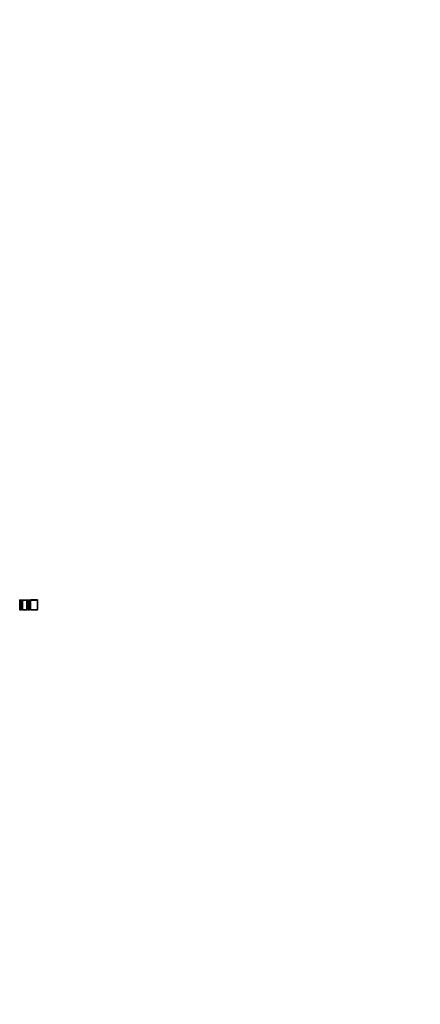
# Model space of a CAD drawing. Units: millimetres. Extents: x 0 to 2428, y 0 to 2735.
# Drawn here: x 1518 to 1875, y 1302 to 2179 of the extents above; entities that cross this region are included whole.
import ezdxf
from ezdxf import colors
from ezdxf.entities.mleader import LeaderData, LeaderLine
from ezdxf.math import Vec2, Vec3

# ---------------------------------------------------------------- set-up
doc = ezdxf.new("R2010")
doc.units = ezdxf.units.MM
doc.layers.add('DV1_Défaut', color=7, linetype='Continuous')
doc.layers.add('Défaut', color=7, linetype='Continuous')

# ---------------------------------------------------------------- blocks, each defined once
blk = doc.blocks.new('_DOT')
at = {"color": 0}
blk.add_line((0, 0), (-1, 0), dxfattribs=at)
at = {"color": 0, "const_width": 0.333}
blk.add_lwpolyline([(-0.1665, 0, 1), (0.1665, 0, 1)], format="xyb", close=True, dxfattribs=at)
blk = doc.blocks.new('SE')
at = {"layer": 'DV1_Défaut', "color": 7, "linetype": 'Continuous', "lineweight": 35}
for p, q in [((1518.04, 1661.97), (1518.04, 1653.47)), ((1519.49, 1662.02), (1518.09, 1662.02)), ((1519.54, 1653.47), (1519.54, 1661.97)), ((1520.49, 1661.82), (1519.59, 1661.82)), ((1520.54, 1661.97), (1520.54, 1653.47)), ((1524.34, 1662.02), (1520.59, 1662.02)), ((1524.34, 1653.42), (1524.34, 1662.02)), ((1525.29, 1661.82), (1524.39, 1661.82)), ((1525.34, 1653.42), (1525.34, 1662.02)), ((1526.79, 1662.02), (1525.34, 1662.02)), ((1526.84, 1653.47), (1526.84, 1661.97)), ((1527.79, 1661.82), (1526.89, 1661.82)), ((1527.84, 1661.97), (1527.84, 1653.47)), ((1528.04, 1662.02), (1527.89, 1662.02)), ((1528.04, 1662.13), (1534.04, 1662.13)), ((1528.04, 1662.13), (1528.04, 1661.93)), ((1528.04, 1661.93), (1533.94, 1661.93)), ((1533.94, 1661.93), (1534.04, 1661.93)), ((1534.04, 1662.13), (1534.04, 1661.93)), ((1534.04, 1653.52), (1534.04, 1661.92)), ((1518.09, 1653.42), (1519.49, 1653.42)), ((1519.59, 1653.62), (1520.49, 1653.62)), ((1520.59, 1653.42), (1524.34, 1653.42)), ((1524.39, 1653.62), (1525.29, 1653.62)), ((1525.34, 1653.42), (1526.79, 1653.42)), ((1526.89, 1653.62), (1527.79, 1653.62)), ((1527.89, 1653.42), (1533.94, 1653.42))]:
    blk.add_line(p, q, dxfattribs=at)
at = {"layer": 'DV1_Défaut', "color": 7, "linetype": 'Continuous', "lineweight": 18}
for p, q in [((1518.09, 1653.42), (1518.09, 1662.02)), ((1519.49, 1662.02), (1519.49, 1653.42)), ((1519.59, 1653.62), (1519.59, 1661.82)), ((1520.49, 1661.82), (1520.49, 1653.62)), ((1520.59, 1653.42), (1520.59, 1662.02)), ((1524.39, 1653.62), (1524.39, 1661.82)), ((1525.29, 1661.82), (1525.29, 1653.62)), ((1526.79, 1662.02), (1526.79, 1653.42)), ((1526.89, 1653.62), (1526.89, 1661.82)), ((1527.79, 1661.82), (1527.79, 1653.62)), ((1527.89, 1653.42), (1527.89, 1662.02)), ((1533.94, 1661.93), (1533.94, 1653.42))]:
    blk.add_line(p, q, dxfattribs=at)
at = {"layer": 'DV1_Défaut', "color": 7, "linetype": 'Continuous', "lineweight": 35}
for centre, radius, start, end in [((1518.09, 1661.97), 0.05, 90, 180), ((1519.49, 1661.97), 0.05, 0, 90), ((1519.59, 1661.87), 0.05, 180, 270), ((1520.49, 1661.87), 0.05, 270, 0), ((1520.59, 1661.97), 0.05, 90, 180), ((1524.39, 1661.87), 0.05, 180, 270), ((1525.29, 1661.87), 0.05, 270, 0), ((1526.79, 1661.97), 0.05, 0, 90), ((1526.89, 1661.87), 0.05, 180, 270), ((1527.79, 1661.87), 0.05, 270, 0), ((1527.89, 1661.97), 0.05, 90, 180), ((1533.94, 1661.92), 0.1, 0, 8.71458), ((1518.09, 1653.47), 0.05, 180, 270), ((1519.49, 1653.47), 0.05, 270, 0), ((1519.59, 1653.57), 0.05, 90, 180), ((1520.49, 1653.57), 0.05, 0, 90), ((1520.59, 1653.47), 0.05, 180, 270), ((1524.39, 1653.57), 0.05, 90, 180), ((1525.29, 1653.57), 0.05, 0, 90), ((1526.79, 1653.47), 0.05, 270, 0), ((1526.89, 1653.57), 0.05, 90, 180), ((1527.79, 1653.57), 0.05, 0, 90), ((1527.89, 1653.47), 0.05, 180, 270), ((1533.94, 1653.52), 0.1, 270, 0)]:
    blk.add_arc(centre, radius, start, end, dxfattribs=at)

msp = doc.modelspace()

# ---------------------------------------------------------------- block references
at = {"layer": 'Défaut'}
msp.add_blockref('SE', (0, 0), dxfattribs=at)

# ---------------------------------------------------------------- leaders
at = {"layer": 'Défaut', "color": 7, "linetype": 'Continuous', "lineweight": 18}
ml = msp.add_multileader_mtext('Standard', dxfattribs=at)
ml.set_content('{\\pxsm0.9;\\fSolid Edge ISO|b1||i0||c0|p34;\\W1.;25/03/2021\\P}', color=256)
ml.set_leader_properties()
ml.set_arrow_properties(name='DOT')
ml.build(insert=Vec2(0, 0))
ml.multileader.update_dxf_attribs({"leader_type": 0, "dogleg_length": 0, "arrow_head_size": 12})
ctx = ml.context
ctx.base_point, ctx.char_height, ctx.arrow_head_size, ctx.landing_gap_size = Vec3(2340.37, 2706.7), 12, 12, 4.2
notes = []
notes.append((ctx, [(0, (0, 0, 0), (0, 0), (1, 0), 1, [])]))
ctx.mtext.insert = Vec3(2342.37, 2712.82)
for ctx, leaders in notes:
    for number, flags, end, landing, length, lines in leaders:
        leader = LeaderData()
        leader.index, (leader.has_last_leader_line, leader.has_dogleg_vector, leader.attachment_direction) = number, flags
        leader.last_leader_point, leader.dogleg_vector, leader.dogleg_length = Vec3(end), Vec3(landing), length
        for number, points, colour, breaks in lines:
            line = LeaderLine()
            line.index, line.vertices, line.color, line.breaks = number, Vec3.list(points), colors.encode_raw_color(colour), breaks
            leader.lines.append(line)
        ctx.leaders.append(leader)

doc.saveas('drawing.dxf')
